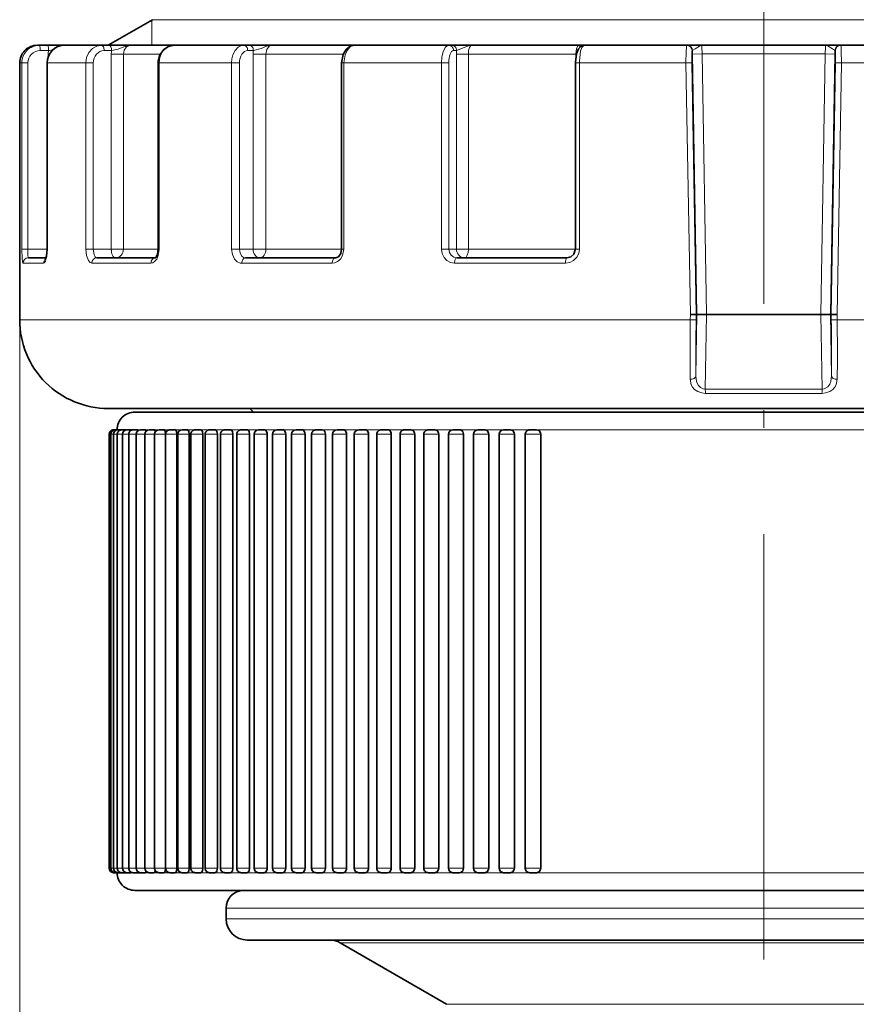
# Model space of a CAD drawing. Extents: x 0 to 210, y 0 to 297.
# Drawn here: x 79 to 103, y 134 to 162 of the extents above; entities that cross this region are included whole.
import ezdxf

# ---------------------------------------------------------------- set-up
doc = ezdxf.new("R2010")
doc.units = 0
doc.linetypes.add('DASHDOT', pattern=[18.5, 12, -3, 0.5, -3])

msp = doc.modelspace()

# ---------------------------------------------------------------- linework, layer by layer
at = {"color": 7, "linetype": 'DASHDOT', "lineweight": 13}
msp.add_line((100.237633, 240.041397), (100.237633, 105.299347), dxfattribs=at)
at = {"color": 7, "lineweight": 35}
for p, q in [((82.987633, 162.061493), (81.737633, 161.339813)), ((79.794884, 161.339813), (79.737633, 161.339813)), ((80.030876, 161.339813), (79.794884, 161.339813)), ((80.030876, 161.339813), (80.504471, 161.339813)), ((81.551376, 161.339813), (80.504089, 161.339813)), ((80.557648, 161.339813), (80.572205, 161.339813)), ((81.761795, 161.339813), (81.551376, 161.339813)), ((81.737633, 161.339813), (116.472908, 161.339813)), ((81.761795, 161.339813), (82.361755, 161.339813)), ((82.361755, 161.339813), (82.382607, 161.339813)), ((83.593056, 161.339813), (82.382607, 161.339813)), ((85.561714, 161.339813), (83.593445, 161.339813)), ((84.001831, 161.339813), (83.999435, 161.339813)), ((85.721176, 161.339813), (85.561714, 161.339813)), ((85.721176, 161.339813), (86.32196, 161.339813)), ((86.32196, 161.339813), (86.346588, 161.339813)), ((88.690331, 161.339813), (86.346588, 161.339813)), ((91.342178, 161.339813), (88.690338, 161.339813)), ((88.834686, 161.339813), (88.824013, 161.339813)), ((91.43145, 161.339813), (91.342178, 161.339813)), ((91.43145, 161.339813), (91.960594, 161.339813)), ((91.960594, 161.339813), (91.986038, 161.339813)), ((95.02478, 161.339813), (91.986038, 161.339813)), ((95.042915, 161.339813), (95.02478, 161.339813)), ((95.179802, 161.339813), (95.042915, 161.339813)), ((98.065887, 161.339813), (95.180008, 161.339813)), ((98.078659, 161.339813), (98.065887, 161.339813)), ((98.078659, 161.339813), (98.465607, 161.339813)), ((98.488579, 161.339813), (98.465607, 161.339813)), ((101.986687, 161.339813), (98.488579, 161.339813)), ((101.986687, 161.339813), (102.009659, 161.339813)), ((102.396606, 161.339813), (102.009659, 161.339813)), ((102.396606, 161.339813), (102.409378, 161.339813)), ((105.295258, 161.339813), (102.409378, 161.339813)), ((79.237633, 153.589813), (79.237633, 160.839813)), ((80.011024, 160.839813), (80.011024, 155.589813)), ((83.146011, 160.839813), (83.146011, 155.589813)), ((88.324409, 160.839813), (88.324417, 155.589813)), ((94.921631, 160.839813), (94.921631, 155.589813)), ((79.983185, 155.339813), (79.481766, 155.339813)), ((81.940033, 155.339813), (81.410347, 155.339813)), ((83.061737, 155.339813), (81.940033, 155.339813)), ((88.145851, 155.339813), (85.609772, 155.339813)), ((94.684502, 155.339813), (91.57354, 155.339813)), ((98.333031, 153.739807), (98.168526, 153.739807)), ((98.333237, 153.739807), (98.353439, 153.739807)), ((98.353439, 153.739807), (98.623421, 153.739807)), ((101.851845, 153.739807), (98.623421, 153.739807)), ((102.121826, 153.739807), (101.851845, 153.739807)), ((102.142029, 153.739807), (102.121826, 153.739807)), ((102.142235, 153.739807), (102.30674, 153.739807)), ((84.002357, 151.089813), (81.737633, 151.089813)), ((115.682549, 150.989807), (82.487633, 150.989807)), ((84.156952, 150.989807), (83.141632, 150.989807)), ((118.737633, 151.089813), (84.002357, 151.089813)), ((85.426804, 150.989807), (84.156952, 150.989807)), ((85.680634, 150.989807), (85.426804, 150.989807)), ((85.756493, 150.989807), (85.680534, 150.989807)), ((85.837631, 150.989807), (85.737633, 151.089813)), ((100.750122, 150.989807), (100.736229, 150.989807)), ((81.764771, 150.364807), (81.764771, 138.114807)), ((81.769951, 150.364807), (81.769951, 138.114807)), ((81.809845, 150.364807), (81.809845, 138.114807)), ((81.884399, 150.364807), (81.884399, 138.114807)), ((81.889771, 150.489807), (81.894539, 150.489807)), ((81.894951, 150.489807), (81.934555, 150.489807)), ((81.934845, 150.489807), (82.0093, 150.489807)), ((81.993454, 150.364807), (81.993454, 138.114807)), ((82.009399, 150.489807), (82.120934, 150.489807)), ((82.118454, 150.489807), (82.234314, 150.489807)), ((82.136818, 150.364807), (82.136818, 138.114807)), ((82.238403, 150.48764), (82.234581, 150.489807)), ((82.261818, 150.489807), (82.381958, 150.489807)), ((82.314201, 150.364807), (82.314201, 138.114807)), ((82.439201, 150.489807), (82.563599, 150.489807)), ((82.525276, 150.364807), (82.525276, 138.114807)), ((82.650276, 150.489807), (82.778885, 150.489807)), ((82.769646, 150.364807), (82.769646, 138.114807)), ((82.894646, 150.489807), (83.027405, 150.489807)), ((83.046829, 150.364807), (83.046829, 138.114807)), ((83.171829, 150.489807), (83.308678, 150.489807)), ((83.356033, 150.364807), (83.356033, 138.114807)), ((83.356316, 150.364807), (83.356316, 138.114807)), ((83.481316, 150.489807), (83.622185, 150.489807)), ((83.67453, 150.364807), (83.67453, 138.114807)), ((83.697502, 150.364807), (83.697502, 138.114807)), ((83.822502, 150.489807), (83.967316, 150.489807)), ((84.024567, 150.364807), (84.024567, 138.114807)), ((84.069748, 150.364807), (84.069748, 138.114807)), ((84.194748, 150.489807), (84.343414, 150.489807)), ((84.405464, 150.364807), (84.405464, 138.114807)), ((84.472343, 150.364807), (84.472343, 138.114807)), ((84.597343, 150.489807), (84.749779, 150.489807)), ((84.816498, 150.364807), (84.816498, 138.114807)), ((84.904518, 150.364807), (84.904518, 138.114807)), ((85.029518, 150.489807), (85.185616, 150.489807)), ((85.256882, 150.364807), (85.256882, 138.114807)), ((85.365456, 150.364807), (85.365456, 138.114807)), ((85.490456, 150.489807), (85.650108, 150.489807)), ((85.725792, 150.364807), (85.725792, 138.114807)), ((85.854271, 150.364807), (85.854271, 138.114807)), ((85.979271, 150.489807), (86.142372, 150.489807)), ((86.222321, 150.364807), (86.222321, 138.114807)), ((86.370041, 150.364807), (86.370041, 138.114807)), ((86.495041, 150.489807), (86.661461, 150.489807)), ((86.745529, 150.364807), (86.745529, 138.114807)), ((86.911781, 150.364807), (86.911781, 138.114807)), ((87.036781, 150.489807), (87.206398, 150.489807)), ((87.294418, 150.364807), (87.294418, 138.114807)), ((87.478455, 150.364807), (87.478455, 138.114807)), ((87.603455, 150.489807), (87.776138, 150.489807)), ((87.867943, 150.364807), (87.867943, 138.114807)), ((88.068993, 150.364807), (88.068993, 138.114807)), ((88.193993, 150.489807), (88.369598, 150.489807)), ((88.465019, 150.364807), (88.465019, 138.114807)), ((88.682259, 150.364807), (88.682259, 138.114807)), ((88.807259, 150.489807), (88.985657, 150.489807)), ((89.084503, 150.364807), (89.084503, 138.114807)), ((89.317101, 150.364807), (89.317101, 138.114807)), ((89.442101, 150.489807), (89.623123, 150.489807)), ((89.72522, 150.364807), (89.72522, 138.114807)), ((89.972298, 150.364807), (89.972298, 138.114807)), ((90.097298, 150.489807), (90.280807, 150.489807)), ((90.385948, 150.364807), (90.385948, 138.114807)), ((90.646606, 150.364807), (90.646606, 138.114807)), ((90.771606, 150.489807), (90.957436, 150.489807)), ((91.06543, 150.364807), (91.06543, 138.114807)), ((91.338745, 150.364807), (91.338745, 138.114807)), ((91.463745, 150.489807), (91.651733, 150.489807)), ((91.653084, 150.489807), (91.651863, 150.489807)), ((91.762367, 150.364807), (91.762367, 138.114807)), ((92.047401, 150.364807), (92.047401, 138.114807)), ((92.172401, 150.489807), (92.362373, 150.489807)), ((92.475441, 150.364807), (92.475441, 138.114807)), ((92.77121, 150.364807), (92.77121, 138.114807)), ((92.89621, 150.489807), (93.088005, 150.489807)), ((93.203293, 150.364807), (93.203293, 138.114807)), ((93.508812, 150.364807), (93.508812, 138.114807)), ((93.633812, 150.489807), (93.82724, 150.489807)), ((93.944534, 150.364807), (93.944534, 138.114807)), ((81.889771, 137.989807), (81.894539, 137.989807)), ((81.894951, 137.989807), (81.934479, 137.989807)), ((81.934845, 137.989807), (82.009033, 137.989807)), ((82.009399, 137.989807), (82.120934, 137.989807)), ((82.118454, 137.989807), (82.234314, 137.989807)), ((82.232674, 137.989807), (82.260643, 137.989807)), ((82.238403, 137.991989), (82.234581, 137.989807)), ((82.261818, 137.989807), (82.381958, 137.989807)), ((82.439201, 137.989807), (82.563599, 137.989807)), ((82.583908, 137.989807), (82.648872, 137.989807)), ((82.650276, 137.989807), (82.778885, 137.989807)), ((82.894646, 137.989807), (83.027405, 137.989807)), ((83.171829, 137.989807), (83.308678, 137.989807)), ((83.481316, 137.989807), (83.622185, 137.989807)), ((83.822502, 137.989807), (83.967316, 137.989807)), ((84.194748, 137.989807), (84.343414, 137.989807)), ((84.597343, 137.989807), (84.749779, 137.989807)), ((85.029518, 137.989807), (85.185616, 137.989807)), ((85.490456, 137.989807), (85.650108, 137.989807)), ((85.979271, 137.989807), (86.142372, 137.989807)), ((86.495041, 137.989807), (86.661461, 137.989807)), ((87.036781, 137.989807), (87.206398, 137.989807)), ((87.603455, 137.989807), (87.776138, 137.989807)), ((88.193993, 137.989807), (88.369598, 137.989807)), ((88.807259, 137.989807), (88.985657, 137.989807)), ((89.442101, 137.989807), (89.623123, 137.989807)), ((90.097298, 137.989807), (90.280807, 137.989807)), ((90.771606, 137.989807), (90.957436, 137.989807)), ((91.463745, 137.989807), (91.651733, 137.989807)), ((91.653084, 137.989807), (91.651863, 137.989807)), ((92.172401, 137.989807), (92.362373, 137.989807)), ((92.89621, 137.989807), (93.088005, 137.989807)), ((93.633812, 137.989807), (93.82724, 137.989807)), ((115.682549, 137.489807), (82.487633, 137.489807)), ((84.978706, 137.489807), (85.748695, 137.489807)), ((92.013931, 137.489807), (91.863525, 137.489807)), ((85.06263, 136.689819), (85.06263, 136.989807)), ((87.446869, 136.089813), (85.662636, 136.089813)), ((114.81263, 136.089813), (87.446869, 136.089813)), ((91.287636, 134.275162), (88.283783, 136.00943))]:
    msp.add_line(p, q, dxfattribs=at)
at = {"color": 7, "lineweight": 13}
for p, q in [((82.965134, 161.339813), (82.965134, 162.048508)), ((82.987633, 162.061493), (115.375931, 162.061493)), ((80.05175, 161.189819), (79.815765, 161.189819)), ((81.832214, 161.189819), (81.621803, 161.189819)), ((83.993385, 161.339645), (83.999481, 161.339813)), ((85.832642, 161.189819), (85.673187, 161.189819)), ((91.570526, 161.189819), (91.481255, 161.189819)), ((98.228546, 161.192429), (98.215775, 161.192429)), ((98.229851, 161.094177), (98.228546, 161.192429)), ((102.245415, 161.094177), (102.246719, 161.192429)), ((102.246719, 161.192429), (102.259491, 161.192429)), ((80.04174, 161.013535), (80.04174, 161.089813)), ((80.04174, 161.089813), (80.077049, 161.089813)), ((81.823288, 155.589813), (81.823288, 161.089813)), ((81.823288, 161.089813), (82.166542, 161.089813)), ((82.166542, 155.589813), (82.166542, 161.089813)), ((83.205673, 161.089813), (82.166542, 161.089813)), ((85.825882, 155.589813), (85.825882, 161.089813)), ((85.825882, 161.089813), (86.187294, 161.089813)), ((86.187294, 155.589813), (86.187294, 161.089813)), ((88.37146, 161.089813), (86.187294, 161.089813)), ((91.566742, 155.589813), (91.566742, 161.089813)), ((91.566742, 161.089813), (91.902725, 161.089813)), ((91.902725, 155.589813), (91.902725, 161.089813)), ((94.936371, 161.089813), (91.902725, 161.089813)), ((94.936371, 161.089813), (94.948624, 161.089813)), ((94.936371, 161.089813), (94.936371, 161.028885)), ((98.229851, 161.094177), (98.353439, 153.739807)), ((98.501503, 161.094177), (98.623421, 153.739807)), ((101.973763, 161.094177), (98.501503, 161.094177)), ((101.973763, 161.094177), (101.851845, 153.739807)), ((102.245415, 161.094177), (102.121826, 153.739807)), ((79.298004, 160.839813), (79.237633, 160.839813)), ((79.298004, 160.839813), (79.298004, 155.589813)), ((79.468445, 160.839813), (79.298004, 160.839813)), ((79.468445, 160.839813), (79.468445, 155.589813)), ((80.011024, 160.839813), (80.016586, 160.839813)), ((81.105049, 160.839813), (80.016586, 160.839813)), ((80.016586, 160.839813), (80.016586, 155.589813)), ((81.105049, 160.839813), (81.105049, 155.589813)), ((81.312126, 160.839813), (81.105049, 160.839813)), ((81.312126, 160.839813), (81.312126, 155.589813)), ((83.146011, 160.839813), (83.174133, 160.839813)), ((85.219757, 160.839813), (83.174133, 160.839813)), ((83.174133, 160.839813), (83.174133, 155.589813)), ((85.219757, 160.839813), (85.219757, 155.589813)), ((85.438507, 160.839813), (85.219757, 160.839813)), ((85.438507, 160.839813), (85.438507, 155.589813)), ((88.324409, 160.839813), (88.389786, 160.839813)), ((91.145851, 160.839813), (88.389786, 160.839813)), ((88.389786, 160.839813), (88.389786, 155.589813)), ((91.145851, 160.839813), (91.145851, 155.589813)), ((91.349869, 160.839813), (91.145851, 160.839813)), ((91.349869, 160.839813), (91.349869, 155.589813)), ((94.921631, 160.839813), (95.034462, 160.839813)), ((98.044067, 160.839813), (95.034462, 160.839813)), ((95.034462, 160.839813), (95.034462, 155.589813)), ((98.209419, 160.842438), (98.044067, 160.839813)), ((98.168526, 153.739807), (98.044067, 160.839813)), ((98.333237, 153.739807), (98.209625, 160.842438)), ((102.142029, 153.739807), (102.26564, 160.842438)), ((102.265846, 160.842438), (102.431198, 160.839813)), ((102.30674, 153.739807), (102.431198, 160.839813)), ((105.440804, 160.839813), (102.431198, 160.839813)), ((79.468445, 155.589813), (79.298004, 155.589813)), ((79.468445, 155.589813), (80.011024, 155.589813)), ((80.011024, 155.589813), (80.016586, 155.589813)), ((81.312126, 155.589813), (81.105049, 155.589813)), ((81.312126, 155.589813), (81.823288, 155.589813)), ((81.823288, 155.589813), (82.166542, 155.589813)), ((83.146019, 155.589813), (82.166542, 155.589813)), ((83.146011, 155.589813), (83.174133, 155.589813)), ((85.438507, 155.589813), (85.219757, 155.589813)), ((85.438507, 155.589813), (85.825882, 155.589813)), ((85.825882, 155.589813), (86.187294, 155.589813)), ((88.324417, 155.589813), (86.187294, 155.589813)), ((88.324409, 155.589813), (88.389786, 155.589813)), ((91.349869, 155.589813), (91.145851, 155.589813)), ((91.349869, 155.589813), (91.566742, 155.589813)), ((91.566742, 155.589813), (91.902725, 155.589813)), ((94.921448, 155.589813), (91.902725, 155.589813)), ((94.921631, 155.589813), (95.034462, 155.589813)), ((79.911453, 155.189819), (79.332443, 155.189819)), ((81.808395, 155.189819), (81.274895, 155.189819)), ((82.942108, 155.189819), (81.808395, 155.189819)), ((88.058861, 155.189819), (85.504539, 155.189819)), ((94.644554, 155.189819), (91.511208, 155.189819)), ((98.168526, 153.739807), (98.165894, 153.589813)), ((98.353439, 153.739807), (98.324379, 152.010651)), ((98.333237, 153.739807), (98.330574, 153.587189)), ((98.623421, 153.739807), (98.588585, 151.638443)), ((101.851845, 153.739807), (101.886681, 151.638443)), ((102.121826, 153.739807), (102.150887, 152.010651)), ((102.142029, 153.739807), (102.144691, 153.587189)), ((102.30674, 153.739807), (102.309372, 153.589813)), ((79.237633, 153.589813), (79.237633, 81.412376)), ((81.808395, 153.589813), (79.237633, 153.589813)), ((98.165894, 153.589813), (81.808395, 153.589813)), ((98.330376, 153.587189), (98.165894, 153.589813)), ((102.14489, 153.587189), (102.309372, 153.589813)), ((121.237633, 153.589813), (102.309372, 153.589813)), ((101.886681, 151.638443), (98.588585, 151.638443)), ((101.881218, 151.516678), (98.594048, 151.516678)), ((81.764771, 150.364807), (81.769463, 150.364807)), ((81.769951, 150.364807), (81.809631, 150.364807)), ((81.809845, 150.364807), (81.884125, 150.364807)), ((81.884399, 150.364807), (81.993454, 150.364807)), ((81.992393, 150.489807), (81.987633, 150.489807)), ((81.993454, 150.364807), (82.136505, 150.364807)), ((82.027931, 150.489807), (81.998055, 150.489807)), ((82.097977, 150.489807), (82.042343, 150.489807)), ((82.202873, 150.489807), (82.121201, 150.489807)), ((82.136818, 150.364807), (82.314087, 150.364807)), ((82.261597, 150.489807), (82.234879, 150.489807)), ((82.341934, 150.489807), (82.282272, 150.489807)), ((82.314201, 150.364807), (82.525223, 150.364807)), ((82.515068, 150.489807), (82.382233, 150.489807)), ((82.525276, 150.364807), (82.769646, 150.364807)), ((82.56456, 150.489807), (82.563866, 150.489807)), ((82.721939, 150.489807), (82.56456, 150.489807)), ((82.769646, 150.364807), (83.047089, 150.364807)), ((82.962143, 150.489807), (82.779144, 150.489807)), ((83.234726, 150.489807), (83.027664, 150.489807)), ((83.046829, 150.364807), (83.354736, 150.364807)), ((83.235237, 150.489807), (83.234726, 150.489807)), ((83.479973, 150.489807), (83.309349, 150.489807)), ((83.356033, 150.364807), (83.354736, 150.364807)), ((83.354736, 150.364807), (83.354736, 138.114807)), ((83.356316, 150.364807), (83.673271, 150.364807)), ((83.540085, 150.489807), (83.533203, 150.489807)), ((83.540695, 150.489807), (83.540085, 150.489807)), ((83.623009, 150.489807), (83.622437, 150.489807)), ((83.821037, 150.489807), (83.623009, 150.489807)), ((84.149292, 150.489807), (83.641632, 150.489807)), ((83.67453, 150.364807), (83.673271, 150.364807)), ((83.673271, 150.364807), (83.673271, 138.114807)), ((83.697502, 150.364807), (84.023331, 150.364807)), ((83.877937, 150.489807), (83.87326, 150.489807)), ((83.968071, 150.489807), (83.96756, 150.489807)), ((84.193542, 150.489807), (83.968071, 150.489807)), ((84.024567, 150.364807), (84.023331, 150.364807)), ((84.023331, 150.364807), (84.023331, 138.114807)), ((84.069748, 150.364807), (84.404251, 150.364807)), ((85.419144, 150.489807), (84.149292, 150.489807)), ((84.246323, 150.489807), (84.238792, 150.489807)), ((84.645142, 150.489807), (84.343658, 150.489807)), ((84.405464, 150.364807), (84.404251, 150.364807)), ((84.404251, 150.364807), (84.404251, 138.114807)), ((84.472343, 150.364807), (84.815315, 150.364807)), ((84.751411, 150.489807), (84.750008, 150.489807)), ((85.029213, 150.489807), (84.751411, 150.489807)), ((84.816498, 150.364807), (84.815315, 150.364807)), ((84.815315, 150.364807), (84.815315, 138.114807)), ((84.904518, 150.364807), (85.255737, 150.364807)), ((85.530281, 150.489807), (85.185844, 150.489807)), ((85.256882, 150.364807), (85.255737, 150.364807)), ((85.255737, 150.364807), (85.255737, 138.114807)), ((85.365456, 150.364807), (85.724678, 150.364807)), ((86.180634, 150.489807), (85.419144, 150.489807)), ((85.651802, 150.489807), (85.65033, 150.489807)), ((85.978958, 150.489807), (85.651802, 150.489807)), ((85.725792, 150.364807), (85.724678, 150.364807)), ((85.724678, 150.364807), (85.724678, 138.114807)), ((85.854271, 150.364807), (86.221245, 150.364807)), ((86.016388, 150.489807), (86.015427, 150.489807)), ((86.528824, 150.489807), (86.142578, 150.489807)), ((86.222321, 150.364807), (86.221245, 150.364807)), ((86.221245, 150.364807), (86.221245, 138.114807)), ((86.370041, 150.364807), (86.744492, 150.364807)), ((87.066315, 150.489807), (86.661667, 150.489807)), ((86.745529, 150.364807), (86.744492, 150.364807)), ((86.744492, 150.364807), (86.744492, 138.114807)), ((86.911781, 150.364807), (87.293419, 150.364807)), ((87.630051, 150.489807), (87.206589, 150.489807)), ((87.294418, 150.364807), (87.293419, 150.364807)), ((87.293419, 150.364807), (87.293419, 138.114807)), ((87.478455, 150.364807), (87.866997, 150.364807)), ((87.777245, 150.489807), (87.776321, 150.489807)), ((88.193443, 150.489807), (87.777245, 150.489807)), ((87.867943, 150.364807), (87.866997, 150.364807)), ((87.866997, 150.364807), (87.866997, 138.114807)), ((88.068993, 150.364807), (88.464111, 150.364807)), ((88.218559, 150.489807), (88.211845, 150.489807)), ((88.829041, 150.489807), (88.369781, 150.489807)), ((88.465019, 150.364807), (88.464111, 150.364807)), ((88.464111, 150.364807), (88.464111, 138.114807)), ((88.682259, 150.364807), (89.083649, 150.364807)), ((88.986702, 150.489807), (88.985825, 150.489807)), ((89.44149, 150.489807), (88.986702, 150.489807)), ((89.084503, 150.364807), (89.083649, 150.364807)), ((89.083649, 150.364807), (89.083649, 138.114807)), ((89.317101, 150.364807), (89.724411, 150.364807)), ((89.461235, 150.489807), (89.453415, 150.489807)), ((90.113945, 150.489807), (89.623283, 150.489807)), ((89.72522, 150.364807), (89.724411, 150.364807)), ((89.724411, 150.364807), (89.724411, 138.114807)), ((89.972298, 150.364807), (90.385185, 150.364807)), ((90.785919, 150.489807), (90.280952, 150.489807)), ((90.385948, 150.364807), (90.385185, 150.364807)), ((90.385185, 150.364807), (90.385185, 138.114807)), ((90.646606, 150.364807), (91.06472, 150.364807)), ((90.958511, 150.489807), (90.957573, 150.489807)), ((91.463341, 150.489807), (90.958511, 150.489807)), ((91.06543, 150.364807), (91.06472, 150.364807)), ((91.06472, 150.364807), (91.06472, 138.114807)), ((91.338745, 150.364807), (91.761711, 150.364807)), ((91.475891, 150.489807), (91.469139, 150.489807)), ((91.653824, 150.489807), (91.653084, 150.489807)), ((92.171867, 150.489807), (91.653824, 150.489807)), ((91.762367, 150.364807), (91.761711, 150.364807)), ((91.761711, 150.364807), (91.761711, 138.114807)), ((92.047401, 150.364807), (92.474838, 150.364807)), ((92.363541, 150.489807), (92.362488, 150.489807)), ((92.904526, 150.489807), (92.363541, 150.489807)), ((92.475441, 150.364807), (92.474838, 150.364807)), ((92.474838, 150.364807), (92.474838, 138.114807)), ((92.77121, 150.364807), (93.202744, 150.364807)), ((93.640472, 150.489807), (93.088112, 150.489807)), ((93.203293, 150.364807), (93.202744, 150.364807)), ((93.202744, 150.364807), (93.202744, 138.114807)), ((93.508812, 150.364807), (93.944038, 150.364807)), ((106.121506, 150.489807), (93.827339, 150.489807)), ((93.944038, 150.364807), (93.944038, 138.114807)), ((101.250061, 150.489807), (101.236168, 150.489807)), ((81.764771, 138.114807), (81.769463, 138.114807)), ((81.769951, 138.114807), (81.809631, 138.114807)), ((81.809845, 138.114807), (81.884125, 138.114807)), ((81.884399, 138.114807), (81.993454, 138.114807)), ((81.993454, 138.114807), (82.136505, 138.114807)), ((82.136818, 138.114807), (82.314087, 138.114807)), ((82.314201, 138.114807), (82.525223, 138.114807)), ((82.525276, 138.114807), (82.769646, 138.114807)), ((82.769646, 138.114807), (83.047089, 138.114807)), ((83.046829, 138.114807), (83.354736, 138.114807)), ((83.354736, 138.114807), (83.356033, 138.114807)), ((83.356316, 138.114807), (83.673271, 138.114807)), ((83.673271, 138.114807), (83.67453, 138.114807)), ((83.697502, 138.114807), (84.023331, 138.114807)), ((84.023331, 138.114807), (84.024567, 138.114807)), ((84.069748, 138.114807), (84.404251, 138.114807)), ((84.404251, 138.114807), (84.405464, 138.114807)), ((84.472343, 138.114807), (84.815315, 138.114807)), ((84.815315, 138.114807), (84.816498, 138.114807)), ((84.904518, 138.114807), (85.255737, 138.114807)), ((85.255737, 138.114807), (85.256882, 138.114807)), ((85.365456, 138.114807), (85.724678, 138.114807)), ((85.724678, 138.114807), (85.725792, 138.114807)), ((85.854271, 138.114807), (86.221245, 138.114807)), ((86.221245, 138.114807), (86.222321, 138.114807)), ((86.370041, 138.114807), (86.744492, 138.114807)), ((86.744492, 138.114807), (86.745529, 138.114807)), ((86.911781, 138.114807), (87.293419, 138.114807)), ((87.293419, 138.114807), (87.294418, 138.114807)), ((87.478455, 138.114807), (87.866997, 138.114807)), ((87.866997, 138.114807), (87.867943, 138.114807)), ((88.068993, 138.114807), (88.464111, 138.114807)), ((88.464111, 138.114807), (88.465019, 138.114807)), ((88.682259, 138.114807), (89.083649, 138.114807)), ((89.083649, 138.114807), (89.084503, 138.114807)), ((89.317101, 138.114807), (89.724411, 138.114807)), ((89.724411, 138.114807), (89.72522, 138.114807)), ((89.972298, 138.114807), (90.385185, 138.114807)), ((90.385185, 138.114807), (90.385948, 138.114807)), ((90.646606, 138.114807), (91.06472, 138.114807)), ((91.06472, 138.114807), (91.06543, 138.114807)), ((91.338745, 138.114807), (91.761711, 138.114807)), ((91.761711, 138.114807), (91.762367, 138.114807)), ((92.047401, 138.114807), (92.474838, 138.114807)), ((92.474838, 138.114807), (92.475441, 138.114807)), ((92.77121, 138.114807), (93.202744, 138.114807)), ((93.202744, 138.114807), (93.203293, 138.114807)), ((93.508812, 138.114807), (93.944038, 138.114807)), ((82.26152, 137.989807), (82.234879, 137.989807)), ((82.439209, 137.989807), (82.382233, 137.989807)), ((82.563866, 137.989807), (82.564552, 137.989807)), ((82.894646, 137.989807), (82.779144, 137.989807)), ((83.171829, 137.989807), (83.027664, 137.989807)), ((83.479897, 137.989807), (83.309349, 137.989807)), ((83.622437, 137.989807), (83.623001, 137.989807)), ((83.820984, 137.989807), (83.623001, 137.989807)), ((83.96756, 137.989807), (83.968071, 137.989807)), ((84.193474, 137.989807), (83.968071, 137.989807)), ((84.597343, 137.989807), (84.343658, 137.989807)), ((84.750008, 137.989807), (84.751411, 137.989807)), ((85.02919, 137.989807), (84.751411, 137.989807)), ((85.489906, 137.989807), (85.185844, 137.989807)), ((85.651802, 137.989807), (85.65033, 137.989807)), ((85.978943, 137.989807), (85.651802, 137.989807)), ((86.016388, 137.989807), (86.015427, 137.989807)), ((86.494492, 137.989807), (86.142578, 137.989807)), ((87.036171, 137.989807), (86.661667, 137.989807)), ((87.602936, 137.989807), (87.206589, 137.989807)), ((87.777245, 137.989807), (87.776329, 137.989807)), ((88.193939, 137.989807), (87.777245, 137.989807)), ((88.806664, 137.989807), (88.369781, 137.989807)), ((88.985825, 137.989807), (88.986702, 137.989807)), ((89.441429, 137.989807), (88.986702, 137.989807)), ((90.096825, 137.989807), (89.623283, 137.989807)), ((90.771194, 137.989807), (90.280952, 137.989807)), ((90.957573, 137.989807), (90.958511, 137.989807)), ((91.46328, 137.989807), (90.958511, 137.989807)), ((91.653824, 137.989807), (91.653084, 137.989807)), ((92.171837, 137.989807), (91.653824, 137.989807)), ((92.362488, 137.989807), (92.363541, 137.989807)), ((92.895844, 137.989807), (92.363541, 137.989807)), ((93.63356, 137.989807), (93.088112, 137.989807)), ((106.121506, 137.989807), (93.827339, 137.989807)), ((86.920319, 136.989807), (85.06263, 136.989807)), ((115.412636, 136.989807), (86.920319, 136.989807)), ((86.920319, 136.689819), (85.06263, 136.689819)), ((115.412636, 136.689819), (86.920319, 136.689819)), ((89.747147, 136.00943), (88.283783, 136.00943)), ((112.191483, 136.00943), (89.747147, 136.00943)), ((92.38327, 134.275162), (91.287636, 134.275162)), ((109.18763, 134.275162), (92.38327, 134.275162))]:
    msp.add_line(p, q, dxfattribs=at)
for points in [[(81.551376, 161.339813), (81.412743, 161.315094), (81.288696, 161.244064), (81.189476, 161.132462), (81.126678, 160.993607), (81.105049, 160.839813)], [(81.832214, 161.189819), (82.016235, 161.228607), (82.180801, 161.29451), (82.314758, 161.334351), (82.382607, 161.339813)], [(82.166542, 161.089813), (82.190071, 161.203247), (82.256104, 161.292465), (82.316025, 161.327637), (82.382607, 161.339813)], [(83.593445, 161.339813), (83.463081, 161.315033), (83.34687, 161.244217), (83.253502, 161.132507), (83.194664, 160.994339), (83.174133, 160.839813)], [(85.561714, 161.339813), (85.481384, 161.325836), (85.40654, 161.285385), (85.319016, 161.192078), (85.257584, 161.06842), (85.229256, 160.956757), (85.219757, 160.839813)], [(85.832642, 161.189819), (86.050079, 161.249252), (86.20356, 161.31311), (86.346588, 161.339813)], [(86.187294, 161.089813), (86.210487, 161.219635), (86.274963, 161.31308), (86.346588, 161.339813)], [(88.690338, 161.339813), (88.619713, 161.325806), (88.554123, 161.285492), (88.477036, 161.192017), (88.423294, 161.069214), (88.389786, 160.839813)], [(91.342178, 161.339813), (91.311081, 161.333511), (91.253304, 161.28569), (91.191864, 161.16153), (91.156105, 160.999344), (91.145851, 160.839813)], [(91.570526, 161.189819), (91.827042, 161.293457), (91.908783, 161.327576), (91.986038, 161.339813)], [(91.902725, 161.089813), (91.909676, 161.189514), (91.929955, 161.27446), (91.960884, 161.328094), (91.977524, 161.338501), (91.986038, 161.339813)], [(95.02478, 161.339813), (95.015892, 161.338562), (94.998558, 161.328613), (94.98243, 161.309372), (94.956184, 161.247711), (94.936371, 161.089813)], [(95.061447, 161.297577), (95.042442, 161.325943), (95.03492, 161.334732), (95.028069, 161.339249), (95.02478, 161.339813)], [(95.180008, 161.339813), (95.154388, 161.331985), (95.137909, 161.318405), (95.107674, 161.273621), (95.070786, 161.170135), (95.035484, 160.898987), (95.034462, 160.839813)], [(98.044067, 160.839813), (98.04689, 161.168304), (98.054184, 161.288971), (98.061638, 161.333862), (98.063499, 161.337967), (98.064445, 161.339142), (98.065887, 161.339813)], [(98.228546, 161.192429), (98.230354, 161.195572), (98.239693, 161.20311), (98.2985, 161.237335), (98.421349, 161.318588), (98.488579, 161.339813)], [(98.501503, 161.094177), (98.492966, 161.291611), (98.489372, 161.337097), (98.488579, 161.339813)], [(101.973763, 161.094177), (101.9823, 161.291611), (101.985893, 161.337097), (101.986687, 161.339813)], [(102.246719, 161.192429), (102.244911, 161.195572), (102.235573, 161.20311), (102.176765, 161.237335), (102.053917, 161.318588), (101.986687, 161.339813)], [(102.431198, 160.839813), (102.428375, 161.168304), (102.421082, 161.288971), (102.413628, 161.333862), (102.411766, 161.337967), (102.41082, 161.339142), (102.409378, 161.339813)], [(98.229851, 161.094177), (98.231712, 161.093781), (98.241013, 161.093124), (98.501503, 161.094177)], [(102.245415, 161.094177), (102.243553, 161.093781), (102.234253, 161.093124), (101.973763, 161.094177)], [(79.298004, 155.589813), (79.305779, 155.326874), (79.316422, 155.230164), (79.325882, 155.195953), (79.329399, 155.191101), (79.331207, 155.190018), (79.332443, 155.189819)], [(79.468445, 155.589813), (79.471924, 155.40564), (79.476982, 155.351257), (79.478989, 155.343384), (79.480064, 155.341095), (79.480804, 155.34021), (79.481766, 155.339813)], [(79.911453, 155.189819), (79.92942, 155.19606), (79.941071, 155.206894), (79.962654, 155.242477), (79.989616, 155.325363), (80.016586, 155.589813)], [(81.105049, 155.589813), (81.122528, 155.41156), (81.175995, 155.263229), (81.223938, 155.207718), (81.274895, 155.189819)], [(81.312126, 155.589813), (81.336411, 155.423431), (81.365646, 155.366119), (81.39473, 155.342819), (81.410347, 155.339813)], [(82.942108, 155.189819), (82.995987, 155.200989), (83.046196, 155.233032), (83.105904, 155.307678), (83.147713, 155.405518), (83.174133, 155.589813)], [(85.219757, 155.589813), (85.241081, 155.437332), (85.304192, 155.304794), (85.376228, 155.232269), (85.463547, 155.193909), (85.504539, 155.189819)], [(85.438507, 155.589813), (85.456795, 155.476685), (85.509285, 155.386703), (85.556534, 155.351944), (85.609772, 155.339813)], [(88.058861, 155.189819), (88.135887, 155.200928), (88.208275, 155.233276), (88.292801, 155.307495), (88.35321, 155.407578), (88.389786, 155.589813)], [(91.145851, 155.589813), (91.163826, 155.465668), (91.2164, 155.353195), (91.297592, 155.26503), (91.400856, 155.208389), (91.511208, 155.189819)], [(91.349869, 155.589813), (91.36689, 155.493896), (91.415703, 155.412354), (91.487854, 155.358734), (91.57354, 155.339813)], [(94.644554, 155.189819), (94.764961, 155.209442), (94.873543, 155.266281), (94.960243, 155.355316), (95.015671, 155.467316), (95.034462, 155.589813)], [(98.324379, 152.010651), (98.331024, 151.914536), (98.353363, 151.822083), (98.397697, 151.737137), (98.452194, 151.68251), (98.527596, 151.64624), (98.588585, 151.638443)], [(102.150887, 152.010651), (102.131416, 151.85231), (102.10302, 151.778305), (102.043137, 151.698883), (101.947685, 151.64624), (101.886681, 151.638443)], [(98.163155, 151.912628), (98.190895, 151.760162), (98.227875, 151.688568), (98.284744, 151.623627), (98.374107, 151.564682), (98.490051, 151.526703), (98.594048, 151.516678)], [(102.312111, 151.912628), (102.28437, 151.760162), (102.247391, 151.688568), (102.190521, 151.623642), (102.101166, 151.564697), (101.985237, 151.526703), (101.881218, 151.516678)]]:
    msp.add_lwpolyline(points, dxfattribs=at)
at = {"color": 7, "lineweight": 35}
for points in [[(83.593445, 161.339813), (83.438217, 161.308929), (83.305473, 161.222946), (83.196983, 161.072083), (83.148575, 160.893341), (83.146011, 160.839813)], [(88.690338, 161.339813), (88.567238, 161.312119), (88.452316, 161.223816), (88.367706, 161.080383), (88.326134, 160.889435), (88.324409, 160.839813)], [(95.180008, 161.339813), (95.082237, 161.312073), (95.006866, 161.236359), (94.949677, 161.094116), (94.921822, 160.862061), (94.921631, 160.839813)], [(80.011024, 155.589813), (79.994942, 155.392288), (79.968468, 155.299713)], [(83.146011, 155.589813), (83.123764, 155.441147), (83.085312, 155.362732), (83.060905, 155.339233)], [(88.324417, 155.589813), (88.297997, 155.461487), (88.232964, 155.373444), (88.159843, 155.340652), (88.145851, 155.339813)], [(94.684502, 155.339813), (94.793884, 155.368195), (94.880119, 155.448822), (94.920433, 155.564789), (94.921631, 155.589813)], [(82.563866, 150.489807), (82.569382, 150.487839), (82.572968, 150.48439), (82.5812, 150.46904)], [(82.779144, 150.489807), (82.78595, 150.48761), (82.790375, 150.483749), (82.798447, 150.471069), (82.805344, 150.452362)], [(83.027664, 150.489807), (83.034912, 150.487885), (83.039642, 150.484528), (83.048386, 150.473373), (83.063843, 150.428055)], [(83.308937, 150.489807), (83.317947, 150.487457), (83.323792, 150.483322), (83.334396, 150.469788), (83.344009, 150.447968), (83.356033, 150.364807)], [(83.622437, 150.489807), (83.633331, 150.486984), (83.640358, 150.482056), (83.652863, 150.46611), (83.664825, 150.437256), (83.67453, 150.364807)], [(83.96756, 150.489807), (83.979485, 150.486984), (83.987175, 150.482071), (84.000877, 150.466095), (84.013832, 150.437622), (84.024567, 150.364807)], [(84.343658, 150.489807), (84.356583, 150.487), (84.379799, 150.46608), (84.393829, 150.437622), (84.405464, 150.364807)], [(84.750008, 150.489807), (84.763916, 150.487), (84.78891, 150.466064), (84.803978, 150.437637), (84.816498, 150.364807)], [(85.185844, 150.489807), (85.200699, 150.487), (85.227432, 150.466049), (85.241142, 150.443115), (85.256882, 150.364807)], [(85.725792, 150.364807), (85.711502, 150.437866), (85.69416, 150.466461), (85.665947, 150.487061), (85.65033, 150.489807)], [(86.142586, 150.489807), (86.159241, 150.487015), (86.189308, 150.466003), (86.218292, 150.403931), (86.222321, 150.364807)], [(86.661667, 150.489807), (86.687721, 150.483551), (86.710831, 150.465988), (86.741318, 150.403854), (86.745529, 150.364807)], [(87.206596, 150.489807), (87.233871, 150.483566), (87.258102, 150.465973), (87.290024, 150.403778), (87.294418, 150.364807)], [(87.867943, 150.364807), (87.850235, 150.438599), (87.821793, 150.473282), (87.776329, 150.489807)], [(88.369781, 150.489807), (88.399345, 150.483582), (88.42569, 150.465942), (88.460297, 150.403625), (88.465019, 150.364807)], [(88.985825, 150.489807), (89.016449, 150.483582), (89.043777, 150.465927), (89.079636, 150.403564), (89.084503, 150.364807)], [(89.623283, 150.489807), (89.654915, 150.483582), (89.683174, 150.465912), (89.720207, 150.403488), (89.72522, 150.364807)], [(90.280952, 150.489807), (90.342659, 150.465897), (90.380806, 150.403427), (90.385948, 150.364807)], [(90.957573, 150.489807), (91.020981, 150.465881), (91.060165, 150.403351), (91.06543, 150.364807)], [(91.762367, 150.364807), (91.741364, 150.43808), (91.686256, 150.483582), (91.653084, 150.489807)], [(92.362488, 150.489807), (92.428932, 150.465866), (92.469963, 150.403244), (92.475441, 150.364807)], [(93.088112, 150.489807), (93.155884, 150.465851), (93.197716, 150.403198), (93.203293, 150.364807)], [(93.827339, 150.489807), (93.896309, 150.465851), (93.938873, 150.403152), (93.944534, 150.364807)], [(83.308937, 137.989807), (83.317947, 137.992172), (83.323792, 137.996307), (83.334396, 138.009827), (83.344009, 138.031647), (83.356033, 138.114807)], [(83.622437, 137.989807), (83.633331, 137.992645), (83.640358, 137.997559), (83.652863, 138.013519), (83.664825, 138.042358), (83.67453, 138.114807)], [(83.96756, 137.989807), (83.979485, 137.992645), (83.987175, 137.997559), (84.000877, 138.013535), (84.013832, 138.042023), (84.024567, 138.114807)], [(84.343658, 137.989807), (84.356583, 137.99263), (84.379799, 138.01355), (84.393829, 138.041992), (84.405464, 138.114807)], [(84.750008, 137.989807), (84.763916, 137.99263), (84.78891, 138.013565), (84.803978, 138.041992), (84.816498, 138.114807)], [(85.185844, 137.989807), (85.200699, 137.99263), (85.227432, 138.01358), (85.241142, 138.036514), (85.256882, 138.114807)], [(85.725792, 138.114807), (85.711502, 138.041763), (85.69416, 138.013153), (85.665947, 137.992569), (85.65033, 137.989807)], [(86.142586, 137.989807), (86.159241, 137.992615), (86.189308, 138.013611), (86.218292, 138.075684), (86.222321, 138.114807)], [(86.661667, 137.989807), (86.687721, 137.996063), (86.710831, 138.013641), (86.741318, 138.075775), (86.745529, 138.114807)], [(87.206596, 137.989807), (87.233871, 137.996063), (87.258102, 138.013641), (87.290024, 138.075836), (87.294418, 138.114807)], [(87.867943, 138.114807), (87.850235, 138.041031), (87.821793, 138.006348), (87.776329, 137.989807)], [(88.369781, 137.989807), (88.399345, 137.996048), (88.42569, 138.013687), (88.460297, 138.075989), (88.465019, 138.114807)], [(88.985825, 137.989807), (89.016449, 137.996048), (89.043777, 138.013702), (89.079636, 138.076065), (89.084503, 138.114807)], [(89.623283, 137.989807), (89.654915, 137.996033), (89.683174, 138.013718), (89.720207, 138.076141), (89.72522, 138.114807)], [(90.280952, 137.989807), (90.342659, 138.013733), (90.380806, 138.076202), (90.385948, 138.114807)], [(90.957573, 137.989807), (91.020981, 138.013733), (91.060165, 138.076263), (91.06543, 138.114807)], [(91.762367, 138.114807), (91.741364, 138.04155), (91.686256, 137.996033), (91.653084, 137.989822)], [(92.362488, 137.989807), (92.428932, 138.013763), (92.469963, 138.076385), (92.475441, 138.114807)], [(93.088112, 137.989807), (93.155884, 138.013779), (93.197716, 138.076431), (93.203293, 138.114807)], [(93.827339, 137.989807), (93.896309, 138.013779), (93.938873, 138.076477), (93.944534, 138.114807)], [(82.563866, 137.989807), (82.569382, 137.991791), (82.572968, 137.995239), (82.5812, 138.01059)], [(82.779144, 137.989807), (82.78595, 137.99202), (82.790375, 137.99588), (82.798447, 138.00856), (82.805344, 138.027267)], [(83.027664, 137.989807), (83.034912, 137.99173), (83.039642, 137.995102), (83.048386, 138.006256), (83.063843, 138.051575)]]:
    msp.add_lwpolyline(points, dxfattribs=at)
for centre, radius, start, end in [((79.737633, 160.839813), 0.5, 90.000003, 180.000005), ((81.737633, 153.589813), 2.5, 179.999995, 269.999997), ((82.487633, 150.489807), 0.5, 90.000003, 180.000005), ((81.889771, 150.364807), 0.125, 90.000003, 179.999995), ((81.894951, 150.364807), 0.125, 90.000003, 180.000005), ((81.934845, 150.364807), 0.125, 90.000003, 179.999995), ((82.009399, 150.364807), 0.125, 90.000003, 179.999995), ((82.118454, 150.364807), 0.125, 90.000003, 180.000005), ((82.261818, 150.364807), 0.125, 90.000003, 179.999995), ((82.439201, 150.364807), 0.125, 90.000003, 180.000005), ((82.378616, 150.4767), 0.01377, 16.365159, 74.604975), ((82.650276, 150.364807), 0.125, 90.000003, 179.999995), ((82.894646, 150.364807), 0.125, 90.000003, 179.999995), ((83.171829, 150.364807), 0.125, 90.000003, 179.999995), ((83.481316, 150.364807), 0.125, 90.000003, 180.000005), ((83.822502, 150.364807), 0.125, 90.000003, 179.999995), ((84.194748, 150.364807), 0.125, 90.000003, 180.000005), ((84.597343, 150.364807), 0.125, 90.000003, 180.000005), ((85.029518, 150.364807), 0.125, 90.000003, 180.000005), ((85.490456, 150.364807), 0.125, 90.000003, 180.000005), ((85.979271, 150.364807), 0.125, 90.000003, 179.999995), ((86.495041, 150.364807), 0.125, 90.000003, 179.999995), ((87.036781, 150.364807), 0.125, 90.000003, 179.999995), ((87.603455, 150.364807), 0.125, 90.000003, 180.000005), ((88.193993, 150.364807), 0.125, 90.000003, 179.999995), ((88.807259, 150.364807), 0.125, 90.000003, 179.999995), ((89.442101, 150.364807), 0.125, 90.000003, 180.000005), ((90.097298, 150.364807), 0.125, 89.999873, 180.000104), ((90.771606, 150.364807), 0.125, 90.000003, 180.000005), ((91.463745, 150.364807), 0.125, 90.000003, 179.999995), ((92.172401, 150.364807), 0.125, 90.000003, 179.999995), ((92.89621, 150.364807), 0.125, 90.000003, 179.999995), ((93.633812, 150.364807), 0.125, 90.000003, 180.000005), ((81.889771, 138.114807), 0.125, 180.000005, 269.999997), ((81.894951, 138.114807), 0.125, 179.999995, 269.999997), ((81.934845, 138.114807), 0.125, 180.000005, 269.999997), ((82.009399, 138.114807), 0.125, 180.000005, 269.999997), ((82.118454, 138.114807), 0.125, 179.999995, 269.999997), ((82.261818, 138.114807), 0.125, 180.000005, 269.999997), ((82.439201, 138.114807), 0.125, 179.999995, 269.999997), ((82.650276, 138.114807), 0.125, 180.000005, 269.999997), ((82.894646, 138.114807), 0.125, 180.000005, 269.999997), ((83.171829, 138.114807), 0.125, 180.000005, 269.999997), ((83.481316, 138.114807), 0.125, 179.999995, 269.999997), ((83.822502, 138.114807), 0.125, 180.000005, 269.999997), ((84.194748, 138.114807), 0.125, 179.999995, 269.999997), ((84.597343, 138.114807), 0.125, 179.999995, 269.999997), ((85.029518, 138.114807), 0.124999, 179.999759, 270.000284), ((85.490456, 138.114807), 0.125, 179.999995, 269.999997), ((85.979271, 138.114807), 0.125, 180.000005, 269.999997), ((86.495041, 138.114807), 0.125, 180.000005, 269.999997), ((87.036781, 138.114807), 0.125, 180.000005, 269.999997), ((87.603455, 138.114807), 0.125, 179.999995, 269.999997), ((88.193993, 138.114807), 0.125, 180.000005, 269.999997), ((88.807259, 138.114807), 0.125, 180.000005, 269.999997), ((89.442101, 138.114807), 0.125, 179.999995, 269.999997), ((90.097298, 138.114807), 0.125, 179.999896, 270.000127), ((90.771606, 138.114807), 0.125, 179.999995, 269.999997), ((91.463745, 138.114807), 0.125, 180.000005, 269.999997), ((92.172401, 138.114807), 0.125, 180.000005, 269.999997), ((92.89621, 138.114807), 0.125, 180.000005, 269.999997), ((93.633812, 138.114807), 0.125, 179.999995, 269.999997), ((82.487633, 137.989807), 0.5, 179.999995, 269.999997), ((82.378616, 138.00293), 0.013769, 285.393707, 343.63306), ((85.56263, 136.989807), 0.5, 90.000003, 179.999995), ((85.662636, 136.689819), 0.6, 180.000005, 269.999997), ((87.983788, 135.489807), 0.6, 60.000002, 90.000003)]:
    msp.add_arc(centre, radius, start, end, dxfattribs=at)
at = {"color": 7, "lineweight": 13}
for centre, radius, start, end in [((79.796684, 160.841614), 0.498439, 90.206718, 180.207455), ((79.817314, 160.84137), 0.34866, 90.255397, 180.254775), ((80.545959, 161.089813), 0.504226, 168.561952, 180.000897), ((79.94017, 162.230759), 1.046848, 276.118536, 282.82003), ((82.386772, 161.089905), 0.563486, 169.78782, 180.009899), ((86.56501, 161.090057), 0.739131, 172.243547, 180.01901), ((92.879692, 161.090195), 1.312952, 175.648601, 180.016674), ((79.482155, 155.190201), 0.149663, 90.15013, 180.149358), ((148.877029, 152.650009), 50.719568, 178.938279, 180.833019), ((150.998749, 152.57486), 52.67767, 178.898856, 180.613687), ((49.476521, 152.57486), 52.677663, 359.386306, 1.10115), ((51.599194, 152.650009), 50.718606, 359.166967, 1.061738), ((100.723297, 151.626892), 1.163315, 354.563021, 0.569307)]:
    msp.add_arc(centre, radius, start, end, dxfattribs=at)
for centre, major_axis, ratio, start_param, end_param in [((79.794884, 161.189819), (0, -0.149994), 0.139173, 1.570796327, 3.141592654), ((80.504028, 160.839874), (-0.001167, -0.499939), 0.975005, 3.143868283, 4.71478592), ((80.030876, 161.189819), (0, -0.149994), 0.139173, 1.570796327, 3.141592654), ((80.73719, 161.189819), (0, -0.149994), 0.207912, 3.141592654, 3.189441392), ((81.621819, 160.839783), (0.000092, -0.350021), 0.884772, 3.14135503, 4.712084099), ((81.551376, 161.189819), (0, -0.149994), 0.469472, 1.570796327, 3.141592654), ((81.761795, 161.189819), (0, -0.149994), 0.469472, 1.570796327, 3.141592654), ((85.673203, 160.839783), (0.000031, -0.350021), 0.670513, 3.141536882, 4.71226595), ((85.561714, 161.189819), (0, -0.149994), 0.743145, 1.570796327, 3.141592654), ((85.721176, 161.189819), (0, -0.149994), 0.743145, 1.570796327, 3.141592654), ((91.342178, 161.189819), (0, -0.149994), 0.927184, 1.570796327, 3.141592654), ((91.481262, 160.839783), (0.000008, -0.350021), 0.375381, 3.141579466, 4.712308534), ((91.43145, 161.189819), (0, -0.149994), 0.927184, 1.570796327, 3.141592654), ((98.065887, 161.189819), (0, 0.149994), 0.999391, 4.7298421, 6.283185307), ((98.078659, 161.189819), (0, 0.149994), 0.999391, 4.729842273, 6.283185307), ((98.22187, 160.842392), (0.006104, -0.350037), 0.034976, 3.140984026, 4.711681252), ((102.396606, 161.189819), (0, 0.149994), 0.999391, 0, 1.553343034), ((102.253395, 160.842392), (-0.006104, -0.350037), 0.034976, 1.571504056, 3.142201281), ((102.409378, 161.189819), (0, 0.149994), 0.999391, 0, 1.553343034), ((81.410347, 155.189819), (0, -0.149994), 0.902987, 3.141594033, 4.712390458), ((81.940659, 155.589813), (0, 0.25), 0.469472, 1.570796327, 3.141592654), ((81.940659, 155.589813), (0, 0.25), 0.903554, 3.141592654, 4.71238898), ((83.065651, 155.189819), (0, 0.149994), 0.823596, 0, 1.570796327), ((85.609772, 155.189819), (0, -0.149994), 0.701575, 3.141592654, 4.71238974), ((86.011665, 155.589813), (0, 0.25), 0.743145, 1.570796327, 3.141592654), ((86.011665, 155.589813), (0, 0.25), 0.702517, 3.141592654, 4.71238898), ((88.145851, 155.189819), (0, 0.149994), 0.579941, 0, 1.570796327), ((91.57354, 155.189819), (0, -0.149994), 0.415544, 3.141592654, 4.712389347), ((91.798538, 155.589813), (0, 0.25), 0.927184, 1.570796327, 3.141592654), ((91.798538, 155.589813), (0, 0.25), 0.416746, 3.141592654, 4.71238898), ((94.684502, 155.189819), (0, 0.149994), 0.266337, 0, 1.570796327), ((80.056641, 155.189819), (0, 0.149994), 0.967913, 0.599810998, 1.570796327), ((98.174492, 152.01326), (0.149986, 0.002136), 0.672169, 4.627159875, 6.236038856), ((102.300774, 152.01326), (0.149986, -0.002136), 0.67217, 3.188739115, 4.79761809), ((98.600967, 151.641068), (0, -0.149994), 0.082604, 4.729842273, 5.690163407), ((85.426804, 150.489807), (0, -0.5), 0.015318, 3.141592654, 3.182400848), ((82.234314, 150.364807), (0, -0.125), 0.158543, 2.954583597, 3.126972221), ((82.381958, 150.364807), (0, -0.125), 0.20146, 2.750914675, 3.141592654), ((82.563599, 150.364807), (0, -0.125), 0.243993, 2.551838506, 3.119515104), ((82.778885, 150.364807), (0, -0.125), 0.286062, 2.33885865, 3.141592654), ((83.027405, 150.364807), (0, -0.125), 0.327586, 2.087834208, 3.141592654), ((83.308678, 150.364807), (0, -0.125), 0.368487, 1.570796327, 3.132659828), ((83.622185, 150.364807), (0, -0.125), 0.408686, 1.570796327, 3.130502713), ((83.967316, 150.364807), (0, -0.125), 0.448107, 1.570796327, 3.132529664), ((84.343414, 150.364807), (0, -0.125), 0.486676, 1.570796327, 3.141592654), ((84.749779, 150.364807), (0, -0.125), 0.524318, 1.570796327, 3.120402994), ((85.185616, 150.364807), (0, -0.125), 0.560962, 1.570796327, 3.141592654), ((85.650108, 150.364807), (0, -0.125), 0.596538, 1.570796327, 3.121948688), ((86.142372, 150.364807), (0, -0.125), 0.630978, 1.570796327, 3.141592654), ((86.661461, 150.364807), (0, -0.125), 0.664218, 1.570796327, 3.141592654), ((87.206398, 150.364807), (0, -0.125), 0.696193, 1.570796327, 3.141592654), ((87.776138, 150.364807), (0, -0.125), 0.726842, 1.570796327, 3.131560518), ((88.369598, 150.364807), (0, -0.125), 0.756109, 1.570796327, 3.141592654), ((88.985657, 150.364807), (0, -0.125), 0.783935, 1.570796327, 3.132661517), ((89.623123, 150.364807), (0, -0.125), 0.81027, 1.570796327, 3.141592654), ((90.280807, 150.364807), (0, -0.125), 0.835062, 1.570796327, 3.141592654), ((90.957436, 150.364807), (0, -0.125), 0.858265, 1.570796327, 3.13287623), ((91.651733, 150.364807), (0, -0.125), 0.879834, 1.570796327, 3.123784747), ((92.362373, 150.364807), (0, -0.125), 0.899728, 1.570796327, 3.132303524), ((93.088005, 150.364807), (0, -0.125), 0.917909, 1.570796327, 3.141592654), ((93.82724, 150.364807), (0, -0.125), 0.934343, 1.570796327, 3.141592654), ((83.308678, 138.114807), (0, -0.125), 0.368487, 0.008925838, 1.570796327), ((83.622185, 138.114807), (0, -0.125), 0.408686, 0.011083822, 1.570796327), ((83.967316, 138.114807), (0, -0.125), 0.448107, 0.009056104, 1.570796327), ((84.343414, 138.114807), (0, -0.125), 0.486676, 0, 1.570796327), ((84.749779, 138.114807), (0, -0.125), 0.524318, 0.021186368, 1.570796327), ((85.185616, 138.114807), (0, -0.125), 0.560962, 0, 1.570796327), ((85.650108, 138.114807), (0, -0.125), 0.596538, 0.019639371, 1.570796327), ((86.142372, 138.114807), (0, -0.125), 0.630978, 0, 1.570796327), ((86.661461, 138.114807), (0, -0.125), 0.664218, 0, 1.570796327), ((87.206398, 138.114807), (0, -0.125), 0.696193, 0, 1.570796327), ((87.776138, 138.114807), (0, -0.125), 0.726842, 0.010025671, 1.570796327), ((88.369598, 138.114807), (0, -0.125), 0.756109, 0, 1.570796327), ((88.985657, 138.114807), (0, -0.125), 0.783935, 0.00890533, 1.570796327), ((89.623123, 138.114807), (0, -0.125), 0.81027, 0, 1.570796327), ((90.280807, 138.114807), (0, -0.125), 0.835062, 0, 1.570796327), ((90.957436, 138.114807), (0, -0.125), 0.858265, 0.008709344, 1.570796327), ((91.651733, 138.114807), (0, -0.125), 0.879834, 0.017802191, 1.570796327), ((92.362373, 138.114807), (0, -0.125), 0.899728, 0.009282336, 1.570796327), ((93.088005, 138.114807), (0, -0.125), 0.917909, 0, 1.570796327), ((93.82724, 138.114807), (0, -0.125), 0.934343, 0, 1.570796327), ((82.234314, 138.114807), (0, -0.125), 0.158543, 0.014598773, 0.186970816), ((82.381958, 138.114807), (0, -0.125), 0.20146, 0, 0.39065838), ((82.563599, 138.114807), (0, -0.125), 0.243993, 0.022066977, 0.589743478), ((82.778885, 138.114807), (0, -0.125), 0.286062, 0, 0.802727129), ((83.027405, 138.114807), (0, -0.125), 0.327586, 0, 1.053752928)]:
    msp.add_ellipse(centre, major_axis=major_axis, ratio=ratio, start_param=start_param, end_param=end_param, dxfattribs=at)
at = {"color": 7, "lineweight": 35}
msp.add_ellipse((80.504181, 160.839722), major_axis=(0.003418, -0.500092), ratio=0.986117, start_param=3.13486272, end_param=4.705456019, dxfattribs=at)

doc.saveas('drawing.dxf')
